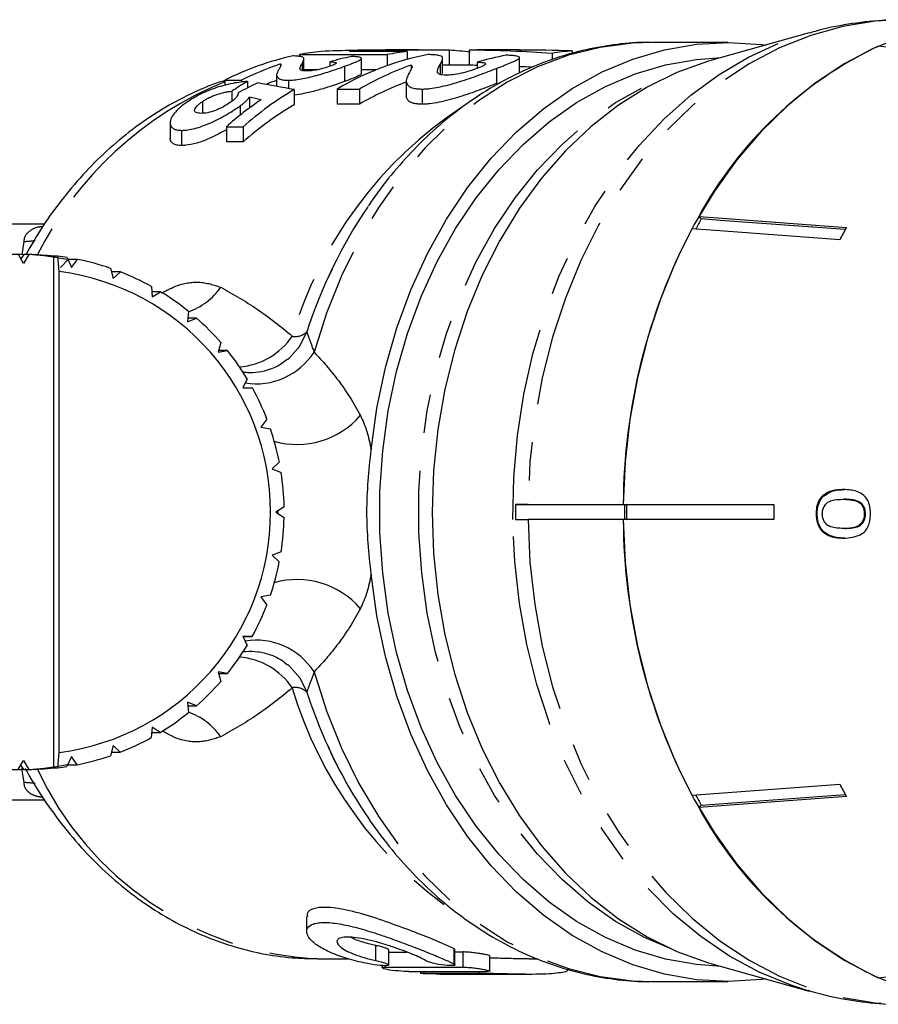
# Model space of a CAD drawing. Extents: x 35 to 410, y 17 to 225.
# Drawn here: x 146 to 174, y 26 to 58 of the extents above; entities that cross this region are included whole.
import ezdxf

# ---------------------------------------------------------------- set-up
doc = ezdxf.new("R2010")
doc.units = 0
doc.linetypes.add('PHANTOM', pattern=[12.7, 6.35, -1.27, 1.27, -1.27, 1.27, -1.27])
doc.layers.get('0').update_dxf_attribs({"linetype": 'CONTINUOUS'})

msp = doc.modelspace()

# ---------------------------------------------------------------- linework, layer by layer
at = {"color": 7, "linetype": 'CONTINUOUS'}
for p, q in [((171.683, 57.784), (168.463, 56.881)), ((158.78, 57.221), (157.719, 57.221)), ((159.794, 57.211), (159.794, 56.721)), ((160.455, 57.217), (160.455, 56.717)), ((162.117, 57.221), (160.715, 57.221)), ((168.99, 57.471), (166.501, 57.471)), ((178.605, 56.764), (173.961, 57.347)), ((154.854, 57.069), (157.746, 57.069)), ((154.854, 57.069), (154.854, 57.004)), ((155.002, 56.532), (155.002, 56.921)), ((158.409, 57.168), (156.509, 57.168)), ((156.904, 56.444), (156.904, 56.943)), ((157.746, 57.069), (157.746, 56.703)), ((158.409, 57.168), (158.409, 56.911)), ((159.581, 56.443), (159.581, 56.939)), ((162.116, 56.469), (162.116, 56.968)), ((163.193, 57.111), (163.193, 56.903)), ((163.858, 57.192), (163.858, 57.101)), ((154.225, 56.759), (154.225, 56.673)), ((155.448, 56.569), (155.002, 56.569)), ((155.856, 56.831), (155.856, 56.682)), ((156.338, 56.682), (156.338, 56.182)), ((157.391, 56.569), (156.904, 56.569)), ((158.545, 56.723), (158.545, 56.595)), ((160.455, 56.721), (159.581, 56.721)), ((160.719, 56.82), (160.719, 56.614)), ((161.362, 56.614), (161.362, 56.114)), ((154.101, 56.401), (154.101, 56.023)), ((154.102, 56.384), (154.102, 56.023)), ((152.388, 56.223), (152.944, 56.223)), ((152.388, 56.223), (152.388, 56.052)), ((152.944, 56.223), (152.944, 56.157)), ((153.136, 56.182), (153.136, 55.968)), ((154.494, 56.223), (154.494, 55.949)), ((154.678, 55.913), (154.678, 55.413)), ((156.095, 55.932), (156.837, 55.932)), ((156.095, 55.932), (156.095, 55.432)), ((156.837, 55.932), (156.837, 55.432)), ((158.379, 56.202), (158.379, 55.702)), ((158.381, 56.178), (158.381, 55.678)), ((158.902, 55.932), (158.902, 55.432)), ((152.624, 55.86), (152.624, 55.531)), ((153.209, 55.667), (153.209, 55.309)), ((158.381, 55.678), (158.389, 55.702)), ((151.653, 55.521), (151.653, 55.143)), ((152.892, 55.375), (152.892, 55.065)), ((156.837, 55.432), (156.095, 55.432)), ((150.588, 54.827), (150.588, 54.329)), ((150.59, 54.786), (150.59, 54.286)), ((152.442, 54.688), (152.998, 54.688)), ((152.442, 54.688), (152.442, 54.188)), ((152.998, 54.688), (152.998, 54.188)), ((150.59, 54.286), (150.603, 54.329)), ((150.964, 54.569), (150.964, 54.069)), ((152.998, 54.188), (152.442, 54.188)), ((168.117, 51.643), (168.032, 51.724)), ((146.435, 51.471), (142.999, 51.471)), ((145.751, 50.171), (145.584, 50.47)), ((145.753, 50.469), (145.661, 50.333)), ((145.927, 50.469), (145.751, 50.171)), ((145.927, 50.469), (145.753, 50.469)), ((146.748, 33.53), (146.748, 50.412)), ((146.878, 50.412), (146.748, 50.412)), ((146.922, 49.909), (146.878, 50.412)), ((147.22, 50.31), (146.969, 50.047)), ((147.188, 50.37), (147.327, 50.047)), ((147.525, 50.31), (147.22, 50.31)), ((147.327, 50.047), (147.525, 50.31)), ((146.922, 34.034), (146.922, 49.909)), ((148.621, 50.015), (148.702, 49.677)), ((148.943, 49.897), (148.649, 49.897)), ((148.702, 49.677), (148.943, 49.897)), ((155.841, 49.792), (155.943, 49.999)), ((149.97, 49.415), (149.993, 49.073)), ((150.267, 49.243), (149.982, 49.243)), ((149.993, 49.073), (150.267, 49.243)), ((151.196, 48.589), (151.159, 48.253)), ((151.159, 48.253), (151.459, 48.368)), ((151.459, 48.368), (151.172, 48.368)), ((152.26, 47.562), (152.166, 47.242)), ((152.166, 47.242), (152.48, 47.299)), ((152.48, 47.299), (152.182, 47.299)), ((153.13, 46.366), (152.983, 46.071)), ((152.983, 46.071), (153.302, 46.067)), ((153.78, 45.036), (153.584, 44.776)), ((153.584, 44.776), (153.898, 44.712)), ((154.19, 43.612), (153.953, 43.395)), ((153.953, 43.395), (154.25, 43.273)), ((172.122, 42.468), (172.083, 42.468)), ((172.848, 42.391), (172.809, 42.391)), ((154.348, 42.139), (154.077, 41.971)), ((154.077, 41.971), (154.348, 41.795)), ((154.144, 42.013), (154.143, 41.928)), ((161.99, 42.221), (161.99, 41.721)), ((161.99, 42.221), (162.398, 42.221)), ((162.398, 42.221), (161.99, 42.221)), ((162.398, 42.221), (165.542, 42.221)), ((165.542, 42.221), (170.511, 42.221)), ((165.579, 42.221), (165.579, 41.721)), ((173.418, 42.246), (173.379, 42.246)), ((161.99, 41.721), (162.398, 41.721)), ((161.99, 41.721), (162.398, 41.721)), ((165.542, 41.721), (162.398, 41.721)), ((170.511, 41.721), (165.542, 41.721)), ((171.945, 41.91), (171.906, 41.91)), ((173.537, 41.913), (173.499, 41.913)), ((172.851, 41.429), (172.812, 41.429)), ((154.249, 40.661), (153.953, 40.547)), ((153.953, 40.547), (154.189, 40.322)), ((153.895, 39.222), (153.584, 39.167)), ((153.584, 39.167), (153.777, 38.899)), ((153.297, 37.867), (152.983, 37.871)), ((152.983, 37.871), (153.126, 37.569)), ((152.984, 37.868), (152.992, 37.867)), ((152.992, 37.867), (153.297, 37.867)), ((152.475, 36.637), (152.166, 36.7)), ((152.166, 36.7), (152.254, 36.373)), ((152.183, 36.637), (152.475, 36.637)), ((151.452, 35.569), (151.159, 35.69)), ((151.159, 35.69), (151.189, 35.348)), ((151.17, 35.569), (151.452, 35.569)), ((149.993, 34.87), (149.963, 34.523)), ((150.26, 34.695), (149.993, 34.87)), ((149.978, 34.695), (150.26, 34.695)), ((148.702, 34.266), (148.612, 33.925)), ((148.935, 34.043), (148.702, 34.266)), ((146.878, 33.53), (146.922, 34.034)), ((147.327, 33.896), (147.179, 33.572)), ((147.517, 33.631), (147.327, 33.896)), ((148.643, 34.043), (148.935, 34.043)), ((145.575, 33.473), (145.751, 33.771)), ((145.656, 33.609), (145.744, 33.473)), ((145.751, 33.771), (145.919, 33.473)), ((146.748, 33.53), (146.878, 33.53)), ((147.208, 33.635), (147.212, 33.631)), ((147.212, 33.631), (147.517, 33.631)), ((145.744, 33.473), (145.919, 33.473)), ((167.807, 32.623), (172.686, 32.983)), ((172.911, 32.579), (168.032, 32.219)), ((168.117, 32.3), (172.871, 32.65)), ((142.999, 32.471), (146.441, 32.471)), ((168.032, 32.219), (168.117, 32.3)), ((155.092, 28.623), (155.092, 28.124)), ((157.8, 27.019), (157.8, 27.519)), ((159.986, 27.021), (159.986, 27.522)), ((161.141, 26.82), (161.141, 27.32)), ((155.449, 27.221), (156.474, 27.221)), ((157.581, 26.999), (157.581, 26.926)), ((162.438, 27.221), (162.728, 27.221)), ((168.463, 27.062), (171.683, 26.158)), ((173.961, 26.596), (178.605, 27.178)), ((158.853, 26.805), (158.853, 26.743)), ((159.493, 26.721), (162.439, 26.721)), ((166.501, 26.471), (168.99, 26.471))]:
    msp.add_line(p, q, dxfattribs=at)
at = {"color": 8, "linetype": 'PHANTOM'}
for p, q in [((154.939, 56.773), (154.939, 56.549)), ((159.497, 56.742), (159.497, 56.422)), ((145.704, 50.459), (145.769, 50.904)), ((145.769, 33.039), (145.691, 33.507)), ((157.373, 27.165), (157.373, 27.665)), ((159.959, 27.047), (159.959, 27.547)), ((160.257, 26.949), (160.257, 27.449)), ((157.696, 26.947), (157.696, 26.996)), ((158.968, 26.75), (158.968, 26.805)), ((160.787, 26.75), (160.787, 26.806))]:
    msp.add_line(p, q, dxfattribs=at)
at = {"color": 8, "linetype": 'PHANTOM', "flags": 128}
for points in [[(174.845, 58.221), (173.861, 58.17), (172.788, 57.998), (171.731, 57.705), (170.698, 57.293), (169.695, 56.766), (168.732, 56.127), (167.814, 55.381), (166.95, 54.535), (166.145, 53.594), (165.405, 52.565), (164.737, 51.456), (164.145, 50.276), (163.634, 49.033), (163.207, 47.737), (162.867, 46.398), (162.619, 45.025), (162.462, 43.63), (162.398, 42.221)], [(161.898, 41.722), (161.928, 43.114), (162.049, 44.496), (162.26, 45.86), (162.561, 47.196), (162.948, 48.492), (163.42, 49.74), (163.972, 50.931), (164.6, 52.055), (165.3, 53.105), (166.066, 54.073), (166.894, 54.95), (167.776, 55.732), (168.706, 56.412), (169.677, 56.984), (170.683, 57.446), (171.679, 57.783)], [(166.501, 57.471), (165.843, 57.447), (164.782, 57.308), (163.734, 57.045), (162.709, 56.66), (161.715, 56.156), (160.759, 55.539), (159.85, 54.812), (158.994, 53.981), (158.199, 53.053), (157.471, 52.036), (156.816, 50.938), (156.238, 49.767), (155.744, 48.534), (155.336, 47.247)], [(167.145, 27.539), (166.238, 27.928), (165.29, 28.457), (164.382, 29.095), (163.521, 29.836), (162.715, 30.675), (161.97, 31.605), (161.292, 32.619), (160.686, 33.708), (160.157, 34.863), (159.71, 36.076), (159.347, 37.336), (159.073, 38.633), (158.889, 39.958), (158.796, 41.298), (158.796, 42.644), (158.889, 43.985), (159.073, 45.309), (159.347, 46.607), (159.71, 47.867), (160.157, 49.079), (160.686, 50.235), (161.292, 51.324), (161.97, 52.337), (162.715, 53.267), (163.521, 54.107), (164.382, 54.848), (165.29, 55.486), (166.238, 56.015), (167.145, 56.404)], [(154.539, 47.07), (154.865, 47.445), (155.1, 47.922)], [(171.648, 26.168), (171.05, 26.359), (170.033, 26.78), (169.049, 27.314), (168.103, 27.956), (167.203, 28.702), (166.355, 29.546), (165.566, 30.482), (164.842, 31.503), (164.188, 32.602), (163.608, 33.77), (163.107, 34.998), (162.69, 36.279), (162.358, 37.601), (162.114, 38.956), (161.96, 40.333), (161.898, 41.722)], [(162.398, 41.721), (162.462, 40.313), (162.619, 38.917), (162.867, 37.545), (163.207, 36.205), (163.634, 34.909), (164.145, 33.667), (164.737, 32.486), (165.405, 31.378), (166.145, 30.349), (166.95, 29.408), (167.814, 28.561), (168.732, 27.816), (169.695, 27.177), (170.698, 26.65), (171.731, 26.238), (172.788, 25.945), (173.861, 25.772), (174.845, 25.721)], [(154.539, 36.872), (154.865, 36.497), (155.1, 36.02)], [(155.336, 36.695), (155.744, 35.409), (156.238, 34.175), (156.816, 33.005), (157.471, 31.907), (158.199, 30.89), (158.994, 29.962), (159.85, 29.131), (160.759, 28.404), (161.715, 27.786), (162.709, 27.283), (163.734, 26.898), (164.782, 26.635), (165.843, 26.495), (166.501, 26.471)]]:
    msp.add_lwpolyline(points, dxfattribs=at)
at = {"color": 7, "linetype": 'CONTINUOUS', "flags": 128}
for points in [[(179.287, 58.133), (179.164, 58.149), (178.085, 58.221), (177.005, 58.17), (175.932, 57.998), (174.875, 57.705), (173.842, 57.293), (172.839, 56.766), (171.876, 56.127), (170.958, 55.381), (170.094, 54.535), (169.289, 53.594), (168.549, 52.565), (167.881, 51.456), (167.289, 50.276), (166.778, 49.033), (166.351, 47.737), (166.012, 46.398), (165.763, 45.025), (165.606, 43.63), (165.542, 42.221)], [(157.221, 44.024), (157.41, 45.398), (157.693, 46.745), (158.068, 48.052), (158.531, 49.31), (159.08, 50.509), (159.708, 51.638), (160.412, 52.689), (161.186, 53.653), (162.022, 54.522), (162.916, 55.29), (163.858, 55.949), (164.842, 56.495), (165.86, 56.923), (166.903, 57.23), (167.964, 57.413), (169.032, 57.471), (170.1, 57.403), (170.254, 57.383)], [(168.777, 26.974), (167.96, 27.032), (166.938, 27.212), (165.933, 27.512), (164.952, 27.928), (164.004, 28.457), (163.096, 29.095), (162.236, 29.836), (161.43, 30.675), (160.685, 31.605), (160.006, 32.619), (159.4, 33.708), (158.871, 34.863), (158.424, 36.076), (158.062, 37.336), (157.787, 38.633), (157.603, 39.958), (157.511, 41.298), (157.511, 42.644), (157.603, 43.985), (157.787, 45.309), (158.062, 46.607), (158.424, 47.867), (158.871, 49.079), (159.4, 50.235), (160.006, 51.324), (160.685, 52.337), (161.43, 53.267), (162.236, 54.107), (163.096, 54.848), (164.004, 55.486), (164.952, 56.015), (165.933, 56.431), (166.938, 56.73), (167.96, 56.911), (168.777, 56.969)], [(168.463, 56.881), (168.319, 56.839), (167.308, 56.475), (166.327, 55.994), (165.382, 55.4), (164.483, 54.699), (163.635, 53.894), (162.845, 52.994), (162.121, 52.005), (161.467, 50.935), (160.89, 49.793), (160.393, 48.588), (159.981, 47.33), (159.657, 46.028), (159.424, 44.694), (159.283, 43.338), (159.236, 41.971), (159.283, 40.604), (159.424, 39.248), (159.657, 37.914), (159.981, 36.613), (160.393, 35.355), (160.89, 34.15), (161.467, 33.008), (162.121, 31.938), (162.845, 30.949), (163.635, 30.048), (164.483, 29.244), (165.382, 28.542), (166.327, 27.949), (167.308, 27.468), (168.319, 27.104), (168.463, 27.062)], [(168.032, 51.724), (168.66, 51.678), (172.911, 51.364)], [(172.871, 51.292), (168.741, 51.597), (168.117, 51.643)], [(172.686, 50.959), (168.435, 51.273), (167.807, 51.319)], [(154.457, 47.001), (154.513, 47.048), (154.539, 47.07)], [(165.542, 41.721), (165.606, 40.313), (165.763, 38.917), (166.012, 37.545), (166.351, 36.205), (166.778, 34.909), (167.289, 33.667), (167.881, 32.486), (168.549, 31.378), (169.289, 30.349), (170.094, 29.408), (170.958, 28.561), (171.876, 27.816), (172.839, 27.177), (173.842, 26.65), (174.875, 26.238), (175.932, 25.945), (177.005, 25.772), (178.085, 25.722), (179.164, 25.794), (179.287, 25.81)], [(170.254, 26.559), (170.1, 26.539), (169.032, 26.471), (167.964, 26.529), (166.903, 26.713), (165.86, 27.019), (164.842, 27.448), (163.858, 27.994), (162.916, 28.653), (162.022, 29.421), (161.186, 30.29), (160.412, 31.254), (159.708, 32.305), (159.08, 33.434), (158.531, 34.633), (158.068, 35.891), (157.693, 37.198), (157.41, 38.544), (157.221, 39.918)], [(154.467, 36.933), (154.513, 36.895), (154.539, 36.872)]]:
    msp.add_lwpolyline(points, dxfattribs=at)
at = {"color": 7, "linetype": 'CONTINUOUS'}
for centre, radius, start, end in [((159.364, 48.521), 8.701, 82.5882, 87.1687), ((160.715, 48.572), 8.649, 89.9994, 91.7171), ((179.661, 45.4), 13.237, 115.5065, 151.4615), ((156.615, 47.925), 9.312, 102.2301, 116.9925), ((156.485, 48.45), 8.772, 96.0057, 100.7163), ((160.878, 47.838), 9.401, 100.8975, 120.5781), ((159.378, 48.445), 8.777, 96.3384, 100.7155), ((164.578, 48.485), 8.736, 94.7237, 99.1226), ((157.255, 47.727), 9.527, 108.5456, 116.9048), ((161.75, 47.562), 9.705, 109.2859, 120.4151), ((160.247, 46.515), 10.924, 120.649, 131.5679), ((157.193, 47.394), 9.35, 109.3137, 111.598), ((161.764, 47.036), 9.735, 110.3452, 120.4067), ((159.828, 46.342), 11.146, 124.0371, 131.5064), ((160.247, 46.015), 10.924, 120.6489, 131.568), ((170.538, 42.949), 16.22, 145.9037, 162.1448), ((182.554, 43.344), 16.652, 150.1055, 151.4156), ((186.957, 43.282), 16.205, 150.0829, 151.7198), ((185.319, 42.13), 19.777, 152.3113, 179.7346), ((145.537, 42.008), 8.462, 78.8053, 159.4137), ((145.751, 42.035), 8.436, 83.218, 88.8047), ((145.882, 42.036), 8.435, 81.0977, 83.2183), ((145.881, 42.029), 8.442, 71.0639, 78.7671), ((145.897, 41.971), 8.003, 277.3579, 82.6421), ((145.877, 42.019), 8.453, 61.0381, 68.7348), ((145.87, 42.007), 8.467, 51.0236, 58.7115), ((145.859, 41.994), 8.484, 41.0221, 48.7), ((145.847, 41.983), 8.5, 31.0338, 38.7017), ((145.834, 41.976), 8.515, 21.0572, 28.7164), ((145.824, 41.972), 8.526, 11.0895, 18.7422), ((145.818, 41.971), 8.532, 1.1268, 8.7761), ((186.671, 41.971), 21.025, 179.3187, 180.6813), ((190.94, 41.971), 20.43, 179.2989, 180.7011), ((145.818, 41.971), 8.532, 351.1647, 358.814), ((185.319, 41.813), 19.777, 180.2654, 207.6887), ((145.824, 41.97), 8.526, 341.1985, 348.8513), ((145.537, 41.935), 8.462, 200.5862, 281.2896), ((145.834, 41.966), 8.515, 331.2243, 338.8835), ((145.847, 41.959), 8.5, 321.2389, 328.9069), ((145.859, 41.949), 8.484, 311.2405, 318.9185), ((171.127, 41.238), 16.855, 198.033, 207.2726), ((145.87, 41.936), 8.467, 301.229, 308.9169), ((145.877, 41.923), 8.453, 291.2055, 298.9024), ((145.881, 41.913), 8.442, 281.1732, 288.8766), ((145.751, 41.907), 8.436, 271.1357, 276.782), ((145.882, 41.907), 8.436, 276.7818, 278.8427), ((186.957, 40.661), 16.205, 208.2802, 209.9171), ((182.572, 40.609), 16.674, 208.5852, 209.8937), ((179.661, 38.543), 13.237, 208.5385, 244.4935)]:
    msp.add_arc(centre, radius, start, end, dxfattribs=at)
at = {"color": 8, "linetype": 'PHANTOM'}
for centre, radius, start, end in [((156.9, 45.087), 11.966, 112.1544, 153.3999), ((167.756, 43.888), 13.704, 123.2692, 163.5245), ((145.753, 53.03), 2.127, 270.4413, 280.315), ((150.459, 50.642), 2.189, 289.5548, 325.0979), ((154.715, 48.315), 0.55, 259.4331, 314.3849), ((152.695, 49.076), 2.319, 274.4727, 325.8678), ((153.422, 48.477), 2.275, 260.8834, 327.284), ((154.776, 46.964), 2.763, 254.2071, 319.0612), ((154.776, 36.979), 2.763, 40.9388, 105.7929), ((153.423, 35.467), 2.274, 32.7043, 99.2647), ((152.695, 34.867), 2.319, 34.1322, 85.5273), ((154.715, 35.628), 0.55, 45.6151, 100.5669), ((167.837, 40.096), 13.794, 196.5447, 235.2964), ((150.459, 33.301), 2.188, 34.8989, 70.5545), ((156.002, 37.987), 10.78, 204.612, 267.0634), ((145.753, 30.912), 2.127, 79.7405, 89.5585)]:
    msp.add_arc(centre, radius, start, end, dxfattribs=at)
at = {"color": 7, "linetype": 'CONTINUOUS'}
for centre, major_axis, ratio, start_param, end_param in [((157.719, 42.471), (26.805, 0), 0.550271, 1.570796, 1.651141), ((158.78, 42.471), (26.809, 0), 0.55018, 1.532972, 1.655618), ((159.822, 42.471), (27.623, 0), 0.533969, 1.44846, 1.54785), ((162.117, 42.471), (27.591, 0), 0.534588, 1.507637, 1.570796), ((158.652, 42.471), (0, 14.75), 0.828984, 0.170816, 0.230698), ((163.55, 42.471), (0, 14.75), 0.828984, 0.15393, 0.23367), ((159.822, 41.971), (27.623, 0), 0.533969, 1.538306, 1.54785), ((159.822, 41.971), (27.623, 0), 0.533969, 1.473047, 1.487626), ((156.848, 42.471), (0, 14.75), 0.682606, 0.377592, 0.432928), ((158.232, 42.471), (0, 14.75), 0.856556, 0.386022, 0.441969), ((140.612, 42.471), (34.164, 0), 0.43174, 1.146469, 1.184775), ((139, 42.471), (31.801, 0), 0.463819, 1.09419, 1.107625), ((-313.245, 41.971), (2704.83, 0), 0.005453, 4.887431, 4.887656), ((-313.245, 41.971), (2704.83, 0), 0.005453, 4.888252, 4.888354), ((-313.245, 41.471), (2704.83, 0), 0.005453, 4.887392, 4.888354), ((-129.1, 41.471), (2704.83, 0), 0.005453, 4.818905, 4.819857), ((-8.381, 41.471), (2704.83, 0), 0.005453, 4.774299, 4.774973)]:
    msp.add_ellipse(centre, major_axis=major_axis, ratio=ratio, start_param=start_param, end_param=end_param, dxfattribs=at)
for points, knots in [([(174.849, 58.21), (174.593, 58.21), (173.964, 58.21), (172.969, 58.078), (172.166, 57.931), (171.745, 57.796), (171.681, 57.775)], [0, 0, 0, 0, 0.2395504, 0.5882013, 0.936621, 1, 1, 1, 1]), ([(166.455, 57.467), (166.429, 57.469), (166.059, 57.485), (165.343, 57.414), (164.318, 57.249), (163.31, 56.967), (162.325, 56.584), (161.369, 56.099), (160.448, 55.515), (159.57, 54.836), (158.738, 54.067), (157.965, 53.207), (157.427, 52.535), (157.169, 52.132), (157.127, 52.065)], [0, 0, 0, 0, 0.007124, 0.103212, 0.199243, 0.295378, 0.391787, 0.488602, 0.585915, 0.683764, 0.782142, 0.881004, 0.980278, 1, 1, 1, 1]), ([(154.939, 56.773), (154.96, 56.808), (154.979, 56.841), (155.002, 56.899), (155.008, 56.926), (154.988, 56.972), (154.956, 56.989), (154.865, 57.008), (154.83, 57.014), (154.746, 57.022), (154.694, 57.024), (154.642, 57.026)], [0, 0, 0, 0, 0.25, 0.25, 0.5, 0.5, 0.75, 0.75, 0.875, 0.875, 1, 1, 1, 1]), ([(156.338, 56.682), (156.407, 56.707), (156.474, 56.731), (156.594, 56.777), (156.65, 56.799), (156.796, 56.861), (156.867, 56.898), (156.907, 56.94), (156.907, 56.952), (156.886, 56.971), (156.862, 56.979), (156.802, 56.991), (156.764, 56.996), (156.676, 57.003), (156.625, 57.005), (156.573, 57.007)], [0, 0, 0, 0, 0.125, 0.125, 0.25, 0.25, 0.5, 0.5, 0.625, 0.625, 0.75, 0.75, 0.875, 0.875, 1, 1, 1, 1]), ([(159.497, 56.742), (159.524, 56.79), (159.55, 56.834), (159.573, 56.893), (159.578, 56.911), (159.582, 56.945), (159.582, 56.961), (159.568, 56.99), (159.555, 57.003), (159.511, 57.025), (159.479, 57.034), (159.398, 57.049), (159.351, 57.055), (159.239, 57.065), (159.17, 57.067), (159.1, 57.07)], [0, 0, 0, 0, 0.25, 0.25, 0.375, 0.375, 0.5, 0.5, 0.625, 0.625, 0.75, 0.75, 0.875, 0.875, 1, 1, 1, 1]), ([(161.362, 56.614), (161.408, 56.632), (161.454, 56.649), (161.541, 56.683), (161.582, 56.699), (161.702, 56.747), (161.776, 56.777), (161.906, 56.834), (161.964, 56.86), (162.051, 56.907), (162.085, 56.928), (162.12, 56.964), (162.121, 56.979), (162.093, 57.004), (162.061, 57.013), (161.98, 57.028), (161.929, 57.034), (161.812, 57.042), (161.744, 57.045), (161.676, 57.047)], [0, 0, 0, 0, 0.0625, 0.0625, 0.125, 0.125, 0.25, 0.25, 0.375, 0.375, 0.5, 0.5, 0.625, 0.625, 0.75, 0.75, 0.875, 0.875, 1, 1, 1, 1]), ([(154.225, 56.759), (154.236, 56.749), (154.245, 56.739), (154.247, 56.713), (154.242, 56.699), (154.22, 56.655), (154.201, 56.623), (154.161, 56.557), (154.139, 56.522), (154.11, 56.452), (154.098, 56.417), (154.102, 56.384)], [0, 0, 0, 0, 0.125, 0.125, 0.25, 0.25, 0.5, 0.5, 0.75, 0.75, 1, 1, 1, 1]), ([(154.494, 56.223), (154.523, 56.223), (154.552, 56.224), (154.616, 56.227), (154.649, 56.23), (154.754, 56.24), (154.83, 56.251), (155.067, 56.293), (155.242, 56.334), (155.499, 56.404), (155.586, 56.429), (155.751, 56.479), (155.831, 56.505), (155.987, 56.557), (156.062, 56.583), (156.204, 56.633), (156.272, 56.658), (156.338, 56.682)], [0, 0, 0, 0, 0.0625, 0.0625, 0.125, 0.125, 0.25, 0.25, 0.5, 0.5, 0.625, 0.625, 0.75, 0.75, 0.875, 0.875, 1, 1, 1, 1]), ([(154.879, 56.581), (154.865, 56.611), (154.878, 56.645), (154.904, 56.711), (154.922, 56.743), (154.939, 56.773)], [0, 0, 0, 0, 0.5, 0.5, 1, 1, 1, 1]), ([(155.082, 56.528), (155.054, 56.529), (155.025, 56.53), (154.978, 56.534), (154.958, 56.538), (154.91, 56.553), (154.893, 56.567), (154.879, 56.581)], [0, 0, 0, 0, 0.25, 0.25, 0.5, 0.5, 1, 1, 1, 1]), ([(155.87, 56.687), (155.811, 56.666), (155.751, 56.645), (155.61, 56.604), (155.534, 56.585), (155.386, 56.555), (155.314, 56.544), (155.186, 56.53), (155.133, 56.529), (155.082, 56.528)], [0, 0, 0, 0, 0.25, 0.25, 0.5, 0.5, 0.75, 0.75, 1, 1, 1, 1]), ([(155.856, 56.831), (155.906, 56.829), (155.953, 56.827), (156.029, 56.818), (156.059, 56.811), (156.075, 56.787), (156.059, 56.771), (156.007, 56.742), (155.984, 56.731), (155.931, 56.709), (155.9, 56.698), (155.87, 56.687)], [0, 0, 0, 0, 0.25, 0.25, 0.5, 0.5, 0.75, 0.75, 0.875, 0.875, 1, 1, 1, 1]), ([(158.545, 56.723), (158.56, 56.709), (158.572, 56.694), (158.574, 56.658), (158.567, 56.639), (158.537, 56.576), (158.512, 56.53), (158.458, 56.434), (158.43, 56.382), (158.391, 56.28), (158.375, 56.227), (158.381, 56.178)], [0, 0, 0, 0, 0.125, 0.125, 0.25, 0.25, 0.5, 0.5, 0.75, 0.75, 1, 1, 1, 1]), ([(158.902, 55.932), (158.942, 55.933), (158.982, 55.933), (159.066, 55.938), (159.111, 55.943), (159.252, 55.959), (159.353, 55.975), (159.671, 56.04), (159.904, 56.103), (160.244, 56.208), (160.359, 56.245), (160.579, 56.32), (160.686, 56.358), (160.892, 56.434), (160.993, 56.472), (161.183, 56.545), (161.273, 56.58), (161.362, 56.614)], [0, 0, 0, 0, 0.0625, 0.0625, 0.125, 0.125, 0.25, 0.25, 0.5, 0.5, 0.625, 0.625, 0.75, 0.75, 0.875, 0.875, 1, 1, 1, 1]), ([(159.416, 56.47), (159.398, 56.513), (159.415, 56.562), (159.45, 56.655), (159.473, 56.7), (159.497, 56.742)], [0, 0, 0, 0, 0.5, 0.5, 1, 1, 1, 1]), ([(160.738, 56.621), (160.659, 56.592), (160.58, 56.562), (160.392, 56.503), (160.291, 56.476), (160.093, 56.431), (159.997, 56.415), (159.827, 56.395), (159.756, 56.393), (159.687, 56.392)], [0, 0, 0, 0, 0.25, 0.25, 0.5, 0.5, 0.75, 0.75, 1, 1, 1, 1]), ([(160.719, 56.82), (160.786, 56.819), (160.848, 56.816), (160.95, 56.803), (160.989, 56.794), (161.011, 56.761), (160.99, 56.739), (160.92, 56.698), (160.889, 56.683), (160.819, 56.653), (160.778, 56.637), (160.738, 56.621)], [0, 0, 0, 0, 0.25, 0.25, 0.5, 0.5, 0.75, 0.75, 0.875, 0.875, 1, 1, 1, 1]), ([(154.102, 56.384), (154.107, 56.363), (154.114, 56.341), (154.145, 56.302), (154.166, 56.284), (154.227, 56.254), (154.267, 56.242), (154.342, 56.231), (154.369, 56.228), (154.428, 56.224), (154.461, 56.223), (154.494, 56.223)], [0, 0, 0, 0, 0.25, 0.25, 0.5, 0.5, 0.75, 0.75, 0.875, 0.875, 1, 1, 1, 1]), ([(156.887, 56.444), (156.891, 56.438), (156.905, 56.417), (156.769, 56.348), (156.559, 56.262), (156.383, 56.198), (156.338, 56.182)], [0, 0, 0, 0, 0.124002, 0.430219, 0.855867, 1, 1, 1, 1]), ([(159.687, 56.392), (159.649, 56.393), (159.612, 56.394), (159.548, 56.401), (159.522, 56.407), (159.457, 56.428), (159.435, 56.449), (159.416, 56.47)], [0, 0, 0, 0, 0.25, 0.25, 0.5, 0.5, 1, 1, 1, 1]), ([(152.388, 56.21), (152.328, 56.192), (151.941, 56.08), (151.248, 55.771), (150.321, 55.281), (149.432, 54.683), (148.587, 53.995), (147.791, 53.216), (147.053, 52.353), (146.386, 51.439), (146.003, 50.781), (145.818, 50.464)], [0, 0, 0, 0, 0.021982, 0.143124, 0.264834, 0.387222, 0.510329, 0.634133, 0.758561, 0.88351, 1, 1, 1, 1]), ([(153.136, 56.182), (153.064, 56.177), (152.99, 56.17), (152.831, 56.15), (152.748, 56.137), (152.573, 56.103), (152.483, 56.082), (152.301, 56.035), (152.207, 56.008), (151.93, 55.917), (151.749, 55.843), (151.504, 55.722), (151.427, 55.68), (151.279, 55.593), (151.21, 55.548), (151.143, 55.502)], [0, 0, 0, 0, 0.125, 0.125, 0.25, 0.25, 0.375, 0.375, 0.5, 0.5, 0.75, 0.75, 0.875, 0.875, 1, 1, 1, 1]), ([(156.338, 56.182), (156.177, 56.124), (155.901, 56.024), (155.424, 55.88), (155.008, 55.776), (154.782, 55.747), (154.678, 55.734)], [0, 0, 0, 0, 0.3293553, 0.563314, 0.797512, 1, 1, 1, 1]), ([(158.381, 56.178), (158.388, 56.145), (158.397, 56.113), (158.438, 56.054), (158.465, 56.026), (158.547, 55.98), (158.599, 55.962), (158.7, 55.944), (158.736, 55.939), (158.815, 55.934), (158.859, 55.933), (158.902, 55.932)], [0, 0, 0, 0, 0.25, 0.25, 0.5, 0.5, 0.75, 0.75, 0.875, 0.875, 1, 1, 1, 1]), ([(161.362, 56.114), (161.273, 56.08), (161.183, 56.045), (160.994, 55.972), (160.895, 55.935), (160.688, 55.859), (160.58, 55.82), (160.36, 55.745), (160.247, 55.709), (160.017, 55.638), (159.903, 55.605), (159.678, 55.545), (159.565, 55.518), (159.352, 55.475), (159.253, 55.459), (159.113, 55.443), (159.067, 55.438), (158.981, 55.433), (158.942, 55.433), (158.902, 55.432)], [0, 0, 0, 0, 0.125, 0.125, 0.25, 0.25, 0.375, 0.375, 0.5, 0.5, 0.625, 0.625, 0.75, 0.75, 0.875, 0.875, 0.9375, 0.9375, 1, 1, 1, 1]), ([(151.653, 55.521), (151.686, 55.543), (151.72, 55.565), (151.792, 55.607), (151.832, 55.628), (151.956, 55.688), (152.042, 55.723), (152.222, 55.785), (152.31, 55.809), (152.436, 55.836), (152.476, 55.843), (152.552, 55.853), (152.588, 55.857), (152.624, 55.86)], [0, 0, 0, 0, 0.125, 0.125, 0.25, 0.25, 0.5, 0.5, 0.75, 0.75, 0.875, 0.875, 1, 1, 1, 1]), ([(152.828, 55.804), (152.828, 55.784), (152.826, 55.764), (152.809, 55.718), (152.795, 55.694), (152.752, 55.64), (152.724, 55.611), (152.655, 55.55), (152.612, 55.519), (152.568, 55.487)], [0, 0, 0, 0, 0.25, 0.25, 0.5, 0.5, 0.75, 0.75, 1, 1, 1, 1]), ([(152.892, 55.375), (152.927, 55.401), (152.962, 55.428), (153.027, 55.479), (153.056, 55.504), (153.109, 55.554), (153.133, 55.578), (153.174, 55.624), (153.191, 55.646), (153.209, 55.667)], [0, 0, 0, 0, 0.25, 0.25, 0.5, 0.5, 0.75, 0.75, 1, 1, 1, 1]), ([(158.902, 55.432), (158.859, 55.433), (158.815, 55.434), (158.736, 55.439), (158.7, 55.444), (158.599, 55.462), (158.547, 55.48), (158.465, 55.526), (158.438, 55.554), (158.397, 55.613), (158.388, 55.645), (158.381, 55.678)], [0, 0, 0, 0, 0.125, 0.125, 0.25, 0.25, 0.5, 0.5, 0.75, 0.75, 1, 1, 1, 1]), ([(151.143, 55.502), (151.056, 55.441), (150.973, 55.378), (150.83, 55.252), (150.768, 55.188), (150.669, 55.063), (150.633, 55.002), (150.601, 54.916), (150.594, 54.888), (150.587, 54.836), (150.588, 54.811), (150.59, 54.786)], [0, 0, 0, 0, 0.25, 0.25, 0.5, 0.5, 0.75, 0.75, 0.875, 0.875, 1, 1, 1, 1]), ([(150.964, 54.569), (151.029, 54.571), (151.095, 54.574), (151.241, 54.594), (151.32, 54.61), (151.567, 54.674), (151.747, 54.742), (152.102, 54.901), (152.28, 54.991), (152.526, 55.133), (152.606, 55.182), (152.756, 55.279), (152.824, 55.327), (152.892, 55.375)], [0, 0, 0, 0, 0.125, 0.125, 0.25, 0.25, 0.5, 0.5, 0.75, 0.75, 0.875, 0.875, 1, 1, 1, 1]), ([(151.615, 55.129), (151.582, 55.13), (151.549, 55.131), (151.492, 55.138), (151.468, 55.145), (151.405, 55.171), (151.387, 55.202), (151.403, 55.281), (151.431, 55.326), (151.498, 55.398), (151.524, 55.423), (151.584, 55.472), (151.618, 55.497), (151.653, 55.521)], [0, 0, 0, 0, 0.125, 0.125, 0.25, 0.25, 0.5, 0.5, 0.75, 0.75, 0.875, 0.875, 1, 1, 1, 1]), ([(152.568, 55.487), (152.501, 55.441), (152.43, 55.395), (152.266, 55.305), (152.176, 55.263), (151.995, 55.19), (151.906, 55.166), (151.747, 55.134), (151.679, 55.13), (151.615, 55.129)], [0, 0, 0, 0, 0.25, 0.25, 0.5, 0.5, 0.75, 0.75, 1, 1, 1, 1]), ([(150.59, 54.786), (150.596, 54.754), (150.604, 54.723), (150.638, 54.669), (150.661, 54.646), (150.725, 54.607), (150.764, 54.593), (150.855, 54.574), (150.909, 54.571), (150.964, 54.569)], [0, 0, 0, 0, 0.25, 0.25, 0.5, 0.5, 0.75, 0.75, 1, 1, 1, 1]), ([(150.964, 54.069), (150.909, 54.071), (150.855, 54.074), (150.764, 54.093), (150.725, 54.107), (150.662, 54.145), (150.638, 54.169), (150.604, 54.223), (150.596, 54.254), (150.59, 54.286)], [0, 0, 0, 0, 0.25, 0.25, 0.5, 0.5, 0.75, 0.75, 1, 1, 1, 1]), ([(152.442, 54.585), (152.274, 54.494), (151.952, 54.32), (151.47, 54.137), (151.153, 54.075), (151.007, 54.071), (150.964, 54.069)], [0, 0, 0, 0, 0.326478, 0.625436, 0.88832, 1, 1, 1, 1]), ([(154.45, 47.014), (154.393, 46.964), (154.227, 46.819), (153.898, 46.673), (153.512, 46.577), (153.201, 46.554), (153.029, 46.58), (152.975, 46.588)], [0, 0, 0, 0, 0.141735, 0.415107, 0.66486, 0.894422, 1, 1, 1, 1]), ([(157.221, 39.918), (157.186, 40.26), (157.149, 40.603), (157.097, 41.287), (157.068, 41.971), (157.097, 42.656), (157.149, 43.34), (157.186, 43.682), (157.221, 44.024)], [0, 0, 0, 0, 0.25, 0.25, 0.5, 0.75, 0.75, 1, 1, 1, 1]), ([(172.818, 42.711), (172.754, 42.709), (172.628, 42.706), (172.399, 42.664), (172.21, 42.588), (172.103, 42.487), (172.083, 42.468)], [0, 0, 0, 0, 0.250271, 0.500858, 0.907538, 1, 1, 1, 1]), ([(172.122, 42.468), (172.219, 42.539), (172.383, 42.657), (172.637, 42.703), (172.783, 42.708), (172.856, 42.711)], [0, 0, 0, 0, 0.42303, 0.709296, 1, 1, 1, 1]), ([(173.704, 41.91), (173.698, 42.014), (173.688, 42.188), (173.596, 42.397), (173.456, 42.557), (173.194, 42.694), (172.965, 42.705), (172.818, 42.711)], [0, 0, 0, 0, 0.181634, 0.304883, 0.427882, 0.633015, 1, 1, 1, 1]), ([(172.083, 42.468), (172.043, 42.411), (171.961, 42.297), (171.912, 42.09), (171.908, 41.96), (171.906, 41.91)], [0, 0, 0, 0, 0.377701, 0.7577223, 1, 1, 1, 1]), ([(171.945, 41.91), (171.946, 41.962), (171.951, 42.096), (172.002, 42.301), (172.083, 42.414), (172.122, 42.468)], [0, 0, 0, 0, 0.251812, 0.638615, 1, 1, 1, 1]), ([(172.111, 41.91), (172.114, 41.957), (172.12, 42.052), (172.181, 42.181), (172.28, 42.298), (172.499, 42.383), (172.68, 42.387), (172.809, 42.391)], [0, 0, 0, 0, 0.115021, 0.230958, 0.370977, 0.550688, 1, 1, 1, 1]), ([(172.809, 42.391), (172.858, 42.39), (172.957, 42.388), (173.133, 42.365), (173.281, 42.328), (173.364, 42.258), (173.379, 42.246)], [0, 0, 0, 0, 0.250527, 0.501227, 0.911162, 1, 1, 1, 1]), ([(173.418, 42.246), (173.353, 42.286), (173.231, 42.36), (173.035, 42.385), (172.91, 42.389), (172.848, 42.391)], [0, 0, 0, 0, 0.361911, 0.679166, 1, 1, 1, 1]), ([(173.379, 42.246), (173.396, 42.225), (173.438, 42.176), (173.484, 42.071), (173.498, 41.973), (173.499, 41.922), (173.499, 41.913)], [0, 0, 0, 0, 0.246032, 0.600749, 0.935581, 1, 1, 1, 1]), ([(173.537, 41.913), (173.534, 41.961), (173.528, 42.058), (173.479, 42.172), (173.435, 42.224), (173.418, 42.246)], [0, 0, 0, 0, 0.368894, 0.741002, 1, 1, 1, 1]), ([(171.906, 41.91), (171.913, 41.807), (171.925, 41.633), (172.024, 41.424), (172.17, 41.265), (172.441, 41.126), (172.673, 41.115), (172.823, 41.108)], [0, 0, 0, 0, 0.180244, 0.302899, 0.425364, 0.627119, 1, 1, 1, 1]), ([(172.861, 41.108), (172.679, 41.117), (172.425, 41.129), (172.145, 41.32), (172.021, 41.494), (171.955, 41.694), (171.948, 41.837), (171.945, 41.91)], [0, 0, 0, 0, 0.448592, 0.624, 0.747529, 0.871358, 1, 1, 1, 1]), ([(172.812, 41.429), (172.74, 41.431), (172.599, 41.434), (172.413, 41.467), (172.266, 41.538), (172.177, 41.648), (172.121, 41.774), (172.114, 41.864), (172.111, 41.91)], [0, 0, 0, 0, 0.250945, 0.490839, 0.646256, 0.77858, 0.889061, 1, 1, 1, 1]), ([(173.499, 41.913), (173.496, 41.865), (173.491, 41.769), (173.433, 41.636), (173.335, 41.523), (173.122, 41.437), (172.941, 41.432), (172.812, 41.429)], [0, 0, 0, 0, 0.117058, 0.235126, 0.373042, 0.553085, 1, 1, 1, 1]), ([(172.823, 41.108), (173.008, 41.121), (173.26, 41.139), (173.529, 41.322), (173.635, 41.493), (173.694, 41.689), (173.7, 41.833), (173.704, 41.91)], [0, 0, 0, 0, 0.4601333, 0.6269515, 0.7457274, 0.8639627, 1, 1, 1, 1]), ([(172.851, 41.429), (172.923, 41.431), (173.065, 41.435), (173.25, 41.468), (173.394, 41.541), (173.477, 41.648), (173.529, 41.773), (173.535, 41.865), (173.537, 41.913)], [0, 0, 0, 0, 0.25101, 0.493943, 0.649757, 0.776475, 0.882467, 1, 1, 1, 1]), ([(153.017, 37.361), (153.041, 37.365), (153.191, 37.391), (153.493, 37.369), (153.898, 37.271), (154.234, 37.118), (154.402, 36.973), (154.461, 36.923)], [0, 0, 0, 0, 0.046642, 0.303277, 0.573983, 0.852379, 1, 1, 1, 1]), ([(155.782, 34.285), (155.819, 34.196), (156.019, 33.723), (156.457, 32.917), (157.095, 31.881), (157.808, 30.92), (158.583, 30.036), (159.417, 29.238), (160.302, 28.531), (161.232, 27.923), (162.199, 27.415), (163.196, 27.014), (164.214, 26.717), (165.245, 26.539), (166.011, 26.461), (166.429, 26.477), (166.501, 26.48)], [0, 0, 0, 0, 0.018815, 0.10053, 0.182213, 0.263814, 0.345265, 0.42649, 0.507402, 0.587922, 0.667987, 0.747564, 0.82666, 0.905326, 0.983656, 1, 1, 1, 1]), ([(145.803, 33.517), (145.846, 33.433), (146.076, 32.993), (146.564, 32.257), (147.264, 31.324), (148.033, 30.475), (148.858, 29.712), (149.734, 29.042), (150.653, 28.471), (151.608, 28.003), (152.59, 27.64), (153.59, 27.388), (154.545, 27.243), (155.165, 27.233), (155.445, 27.229)], [0, 0, 0, 0, 0.021758, 0.113788, 0.205709, 0.297437, 0.388873, 0.479914, 0.570463, 0.660451, 0.74985, 0.838685, 0.927035, 1, 1, 1, 1]), ([(159.959, 27.547), (159.84, 27.606), (159.602, 27.724), (158.951, 27.987), (158.159, 28.293), (157.271, 28.606), (156.415, 28.847), (155.728, 28.945), (155.296, 28.893), (155.094, 28.772), (155.115, 28.659), (155.122, 28.623)], [0, 0, 0, 0, 0.120047, 0.239936, 0.36422, 0.494192, 0.623292, 0.741203, 0.84701, 0.95073, 1, 1, 1, 1]), ([(157.226, 27.044), (157.001, 27.085), (156.788, 27.132), (156.381, 27.242), (156.19, 27.305), (155.852, 27.438), (155.699, 27.512), (155.445, 27.662), (155.341, 27.739), (155.184, 27.894), (155.133, 27.97), (155.084, 28.113), (155.088, 28.18), (155.154, 28.292), (155.217, 28.34), (155.355, 28.388), (155.408, 28.401), (155.527, 28.418), (155.595, 28.422), (155.815, 28.423), (155.984, 28.407), (156.36, 28.344), (156.56, 28.299), (156.982, 28.186), (157.198, 28.12), (157.633, 27.977), (157.851, 27.901), (158.273, 27.747), (158.482, 27.668), (158.87, 27.518), (159.052, 27.445), (159.386, 27.31), (159.533, 27.248), (159.783, 27.138), (159.885, 27.089), (159.959, 27.047)], [0, 0, 0, 0, 0.0625, 0.0625, 0.125, 0.125, 0.1875, 0.1875, 0.25, 0.25, 0.3125, 0.3125, 0.375, 0.375, 0.4375, 0.4375, 0.46875, 0.46875, 0.5, 0.5, 0.5625, 0.5625, 0.625, 0.625, 0.6875, 0.6875, 0.75, 0.75, 0.8125, 0.8125, 0.875, 0.875, 0.9375, 0.9375, 1, 1, 1, 1]), ([(159.012, 27.167), (158.969, 27.197), (158.909, 27.229), (158.762, 27.299), (158.673, 27.338), (158.477, 27.418), (158.366, 27.461), (158.133, 27.546), (158.01, 27.589), (157.753, 27.674), (157.623, 27.714), (157.361, 27.789), (157.229, 27.823), (156.978, 27.88), (156.855, 27.903), (156.632, 27.935), (156.53, 27.943), (156.265, 27.942), (156.151, 27.908), (156.069, 27.793), (156.101, 27.713), (156.243, 27.587), (156.307, 27.543), (156.461, 27.458), (156.55, 27.416), (156.756, 27.335), (156.868, 27.297), (157.109, 27.227), (157.239, 27.194), (157.373, 27.165)], [0, 0, 0, 0, 0.0625, 0.0625, 0.125, 0.125, 0.1875, 0.1875, 0.25, 0.25, 0.3125, 0.3125, 0.375, 0.375, 0.4375, 0.4375, 0.5, 0.5, 0.625, 0.625, 0.75, 0.75, 0.8125, 0.8125, 0.875, 0.875, 0.9375, 0.9375, 1, 1, 1, 1]), ([(157.373, 27.665), (157.312, 27.679), (157.087, 27.73), (156.775, 27.819), (156.597, 27.904), (156.53, 27.936)], [0, 0, 0, 0, 0.188181, 0.694403, 1, 1, 1, 1]), ([(157.794, 27.519), (157.794, 27.525), (157.791, 27.538), (157.723, 27.569), (157.608, 27.607), (157.481, 27.641), (157.399, 27.659), (157.373, 27.665)], [0, 0, 0, 0, 0.1727527, 0.4063104, 0.6448872, 0.8878725, 1, 1, 1, 1]), ([(159.98, 27.522), (159.98, 27.527), (159.98, 27.535), (159.963, 27.545), (159.959, 27.547)], [0, 0, 0, 0, 0.7551167, 1, 1, 1, 1]), ([(161.139, 27.32), (161.135, 27.324), (161.127, 27.333), (161.046, 27.353), (160.923, 27.377), (160.765, 27.402), (160.593, 27.425), (160.427, 27.442), (160.317, 27.449), (160.268, 27.449), (160.257, 27.449)], [0, 0, 0, 0, 0.127038, 0.264419, 0.4028844, 0.5423897, 0.6822559, 0.8212867, 0.9584952, 1, 1, 1, 1]), ([(157.373, 27.165), (157.502, 27.137), (157.62, 27.105), (157.776, 27.049), (157.813, 27.025), (157.778, 26.997), (157.706, 26.992), (157.493, 27.004), (157.357, 27.02), (157.226, 27.044)], [0, 0, 0, 0, 0.25, 0.25, 0.5, 0.5, 0.75, 0.75, 1, 1, 1, 1]), ([(159.959, 27.047), (160.001, 27.023), (159.992, 27.006), (159.875, 26.994), (159.766, 26.999), (159.516, 27.027), (159.377, 27.05), (159.144, 27.107), (159.054, 27.139), (159.012, 27.167)], [0, 0, 0, 0, 0.25, 0.25, 0.5, 0.5, 0.75, 0.75, 1, 1, 1, 1]), ([(162.438, 27.223), (162.377, 27.223), (162.141, 27.221), (161.699, 27.233), (161.309, 27.244), (161.156, 27.246), (161.141, 27.246)], [0, 0, 0, 0, 0.139681, 0.546936, 0.955766, 1, 1, 1, 1]), ([(158.465, 26.805), (158.38, 26.805), (158.255, 26.81), (157.994, 26.832), (157.86, 26.848), (157.66, 26.885), (157.595, 26.906), (157.571, 26.937), (157.611, 26.947), (157.696, 26.947)], [0, 0, 0, 0, 0.25, 0.25, 0.5, 0.5, 0.75, 0.75, 1, 1, 1, 1]), ([(159.493, 26.721), (159.48, 26.721), (159.415, 26.721), (159.283, 26.722), (159.12, 26.724), (158.984, 26.728), (158.885, 26.735), (158.865, 26.739), (158.854, 26.741)], [0, 0, 0, 0, 0.04953, 0.239603, 0.429638, 0.619641, 0.809727, 1, 1, 1, 1]), ([(158.858, 26.743), (158.859, 26.744), (158.861, 26.747), (158.913, 26.749), (158.958, 26.75), (158.968, 26.75)], [0, 0, 0, 0, 0.362698, 0.847959, 1, 1, 1, 1]), ([(160.257, 26.949), (160.297, 26.948), (160.376, 26.946), (160.536, 26.932), (160.705, 26.911), (160.868, 26.886), (161.008, 26.861), (161.102, 26.839), (161.145, 26.825), (161.137, 26.821), (161.136, 26.82)], [0, 0, 0, 0, 0.135524, 0.271011, 0.407525, 0.545947, 0.685668, 0.825496, 0.964478, 1, 1, 1, 1]), ([(160.787, 26.75), (160.892, 26.75), (161.012, 26.749), (161.284, 26.743), (161.432, 26.74), (161.743, 26.732), (161.906, 26.728), (162.229, 26.722), (162.393, 26.721), (162.856, 26.723), (163.139, 26.736), (163.446, 26.769), (163.53, 26.783), (163.655, 26.812), (163.695, 26.828), (163.711, 26.843)], [0, 0, 0, 0, 0.125, 0.125, 0.25, 0.25, 0.375, 0.375, 0.5, 0.5, 0.75, 0.75, 0.875, 0.875, 1, 1, 1, 1]), ([(171.645, 26.183), (171.865, 26.119), (172.45, 25.948), (173.423, 25.799), (174.272, 25.714), (174.745, 25.729), (174.843, 25.732)], [0, 0, 0, 0, 0.2121249, 0.56186, 0.9093385, 1, 1, 1, 1])]:
    msp.add_open_spline(points, degree=3, knots=knots, dxfattribs=at)
at = {"color": 8, "linetype": 'PHANTOM'}
for points, knots in [([(145.769, 50.904), (145.773, 50.957), (145.782, 51.097), (145.955, 51.26), (146.152, 51.381), (146.34, 51.395), (146.383, 51.399)], [0, 0, 0, 0, 0.2084286, 0.5458649, 0.8946446, 1, 1, 1, 1]), ([(150.3, 49.199), (150.459, 49.281), (150.888, 49.504), (151.594, 49.61), (152.023, 49.467), (152.254, 49.389)], [0, 0, 0, 0, 0.214095, 0.576935, 1, 1, 1, 1]), ([(152.254, 49.389), (152.665, 49.169), (153.068, 48.928), (153.855, 48.395), (154.239, 48.102), (154.614, 47.775)], [0, 0, 0, 0, 0.5, 0.5, 1, 1, 1, 1]), ([(155.1, 47.922), (155.1, 47.91), (155.107, 47.882), (155.133, 47.806), (155.151, 47.757), (155.215, 47.582), (155.274, 47.426), (155.336, 47.247)], [0, 0, 0, 0, 0.25, 0.25, 0.5, 0.5, 1, 1, 1, 1]), ([(155.336, 47.247), (155.614, 46.961), (155.883, 46.651), (156.395, 45.964), (156.639, 45.587), (156.864, 45.153)], [0, 0, 0, 0, 0.5, 0.5, 1, 1, 1, 1]), ([(156.864, 38.789), (156.64, 38.356), (156.395, 37.978), (155.882, 37.291), (155.614, 36.982), (155.336, 36.695)], [0, 0, 0, 0, 0.5, 0.5, 1, 1, 1, 1]), ([(155.336, 36.695), (155.274, 36.516), (155.216, 36.362), (155.129, 36.127), (155.1, 36.045), (155.1, 36.02)], [0, 0, 0, 0, 0.5, 0.5, 1, 1, 1, 1]), ([(154.614, 36.168), (154.239, 35.84), (153.855, 35.548), (153.068, 35.014), (152.665, 34.773), (152.254, 34.553)], [0, 0, 0, 0, 0.5, 0.5, 1, 1, 1, 1]), ([(152.254, 34.553), (152.035, 34.48), (151.598, 34.333), (150.899, 34.42), (150.464, 34.667), (150.329, 34.744)], [0, 0, 0, 0, 0.4078, 0.816263, 1, 1, 1, 1]), ([(146.395, 32.543), (146.292, 32.562), (146.085, 32.598), (145.889, 32.733), (145.775, 32.88), (145.771, 32.996), (145.769, 33.039)], [0, 0, 0, 0, 0.276282, 0.552633, 0.835112, 1, 1, 1, 1])]:
    msp.add_open_spline(points, degree=3, knots=knots, dxfattribs=at)
for points in [[(156.864, 45.153), (157.031, 44.831), (157.141, 44.451), (157.221, 44.024)], [(157.221, 39.918), (157.143, 39.5), (157.029, 39.109), (156.864, 38.789)]]:
    msp.add_open_spline(points, degree=3, dxfattribs=at)
at = {"color": 7, "linetype": 'CONTINUOUS'}
msp.add_open_spline([(161.125, 26.812), (161.107, 26.808), (161.073, 26.806), (161.025, 26.806)], degree=3, dxfattribs=at)

doc.saveas('drawing.dxf')
